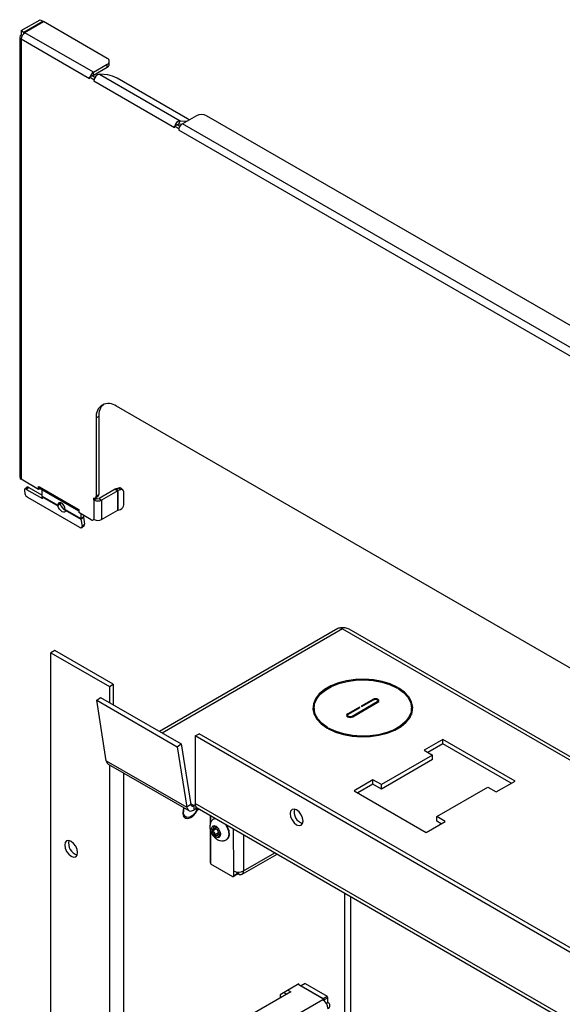
# Model space of a CAD drawing. Units: inches. Extents: x 0.6 to 16.6, y 0.4 to 10.7.
# Drawn here: x 6.7 to 7.9, y 4.4 to 6.5 of the extents above; entities that cross this region are included whole.
import ezdxf

# ---------------------------------------------------------------- set-up
doc = ezdxf.new("R2010")
doc.units = ezdxf.units.IN
doc.header["$MEASUREMENT"] = 0

msp = doc.modelspace()

# ---------------------------------------------------------------- linework, layer by layer
at = {"color": 7, "linetype": 'Continuous', "lineweight": 25}
for p, q in [((6.7125856, 6.52191705), (6.75408393, 6.54587352)), ((6.75408393, 6.54587352), (6.7596082, 6.54268443)), ((6.7125856, 6.52191705), (6.7125856, 6.51247579)), ((6.7125856, 6.52191705), (6.71810987, 6.51872795)), ((6.71810987, 6.51872795), (6.7596082, 6.54268443)), ((6.71987764, 6.51770744), (6.76137597, 6.54166392)), ((6.7596082, 6.54064341), (6.7596082, 6.54268443)), ((6.90111795, 6.46099259), (6.76137597, 6.54166392)), ((6.70919902, 6.50775593), (6.70919902, 5.5426047)), ((6.7149798, 6.51109365), (6.7125856, 6.51247579)), ((6.7125856, 6.50303608), (6.7125856, 5.53788484)), ((6.86249224, 6.41649682), (6.7125856, 6.50303608)), ((6.71810987, 6.51515608), (6.71810987, 6.51872795)), ((6.72076152, 6.51719719), (6.71987764, 6.51770744)), ((6.71987764, 6.5166316), (6.71987764, 6.51770744)), ((6.87066816, 6.43065793), (6.72076152, 6.51719719)), ((6.87066816, 6.43065793), (6.90111795, 6.44823622)), ((6.87066816, 6.4242787), (6.90111795, 6.44185699)), ((6.90111795, 6.44185699), (6.90111795, 6.44823622)), ((6.9056944, 6.44823518), (6.9056944, 6.4546144)), ((6.86293418, 6.41981397), (6.86249224, 6.41955884)), ((6.86249224, 6.41649682), (6.86249224, 6.41955884)), ((6.8718614, 6.41415014), (6.86249224, 6.41955884)), ((6.86801651, 6.42274794), (6.86293418, 6.41981397)), ((6.87425412, 6.41914704), (6.86801651, 6.42274794)), ((6.87066816, 6.4242787), (6.87066816, 6.43065793)), ((6.87230218, 6.41440459), (6.8718614, 6.41415014)), ((6.8718614, 6.41415014), (6.8718614, 6.41109204)), ((6.88412529, 6.42634819), (7.06090198, 6.32429718)), ((6.90209729, 6.42474123), (6.88412529, 6.42634819)), ((7.07739376, 6.32821285), (6.92271416, 6.41750748)), ((7.0486381, 6.30904103), (6.8718614, 6.41109204)), ((7.09658878, 6.33539331), (7.06613899, 6.31781502)), ((8.68227573, 5.43275209), (7.11868587, 6.33539331)), ((7.04907888, 6.31235358), (7.0486381, 6.31209913)), ((7.0486381, 6.30904103), (7.0486381, 6.31209913)), ((7.05796307, 6.30671593), (7.0486381, 6.31209913)), ((7.05416237, 6.31528822), (7.04907888, 6.31235358)), ((7.06035749, 6.31171186), (7.05416237, 6.31528822)), ((7.05840501, 6.30697106), (7.05796307, 6.30671593)), ((7.05796307, 6.30671593), (7.05796307, 6.30365391)), ((7.05813985, 6.31717806), (7.06090198, 6.32429718)), ((7.05813985, 6.31717806), (7.06442535, 6.31661604)), ((7.06090198, 6.32429718), (7.07515934, 6.32302236)), ((8.65182595, 5.40241742), (7.06613899, 6.31781502)), ((8.64365003, 5.38825631), (7.05796307, 6.30365391)), ((8.78029841, 4.62490554), (6.92131468, 5.69807401)), ((6.88264478, 5.67574205), (6.87712051, 5.67255296)), ((6.87712051, 5.67255296), (6.87712051, 5.5012123)), ((6.88264478, 5.67574205), (6.88264478, 5.50440139)), ((6.75065888, 5.5159056), (6.7125856, 5.53788484)), ((6.71953984, 5.5133999), (6.72060948, 5.5070123)), ((6.72569033, 5.52059292), (6.72024999, 5.51634453)), ((6.72950865, 5.5201674), (6.72406831, 5.51591902)), ((6.72406831, 5.51591902), (6.75924687, 5.49561087)), ((6.72950865, 5.5201674), (6.75843706, 5.50346739)), ((6.75065888, 5.52243793), (6.75242665, 5.52141742)), ((6.75065888, 5.5159056), (6.75065888, 5.52243793)), ((6.75395072, 5.51780594), (6.75065888, 5.5159056)), ((6.75242665, 5.52136638), (6.75242665, 5.52141742)), ((6.75242665, 5.52136638), (6.83727946, 5.47238189)), ((6.75407088, 5.51773224), (6.8389237, 5.46874775)), ((6.75843706, 5.50127283), (6.75843706, 5.5152117)), ((6.91873379, 5.51611991), (6.88335189, 5.49569437)), ((6.92425806, 5.51293081), (6.88887616, 5.49250528)), ((6.91873379, 5.51611991), (6.92425806, 5.51293081)), ((6.92597826, 5.5187971), (6.92112846, 5.51718067)), ((6.92112846, 5.51718067), (6.92503471, 5.51327485)), ((6.92425806, 5.47006242), (6.92425806, 5.51293081)), ((6.92988451, 5.51489127), (6.92503471, 5.51327485)), ((6.92503471, 5.47040645), (6.92503471, 5.51327485)), ((6.92988451, 5.51489127), (6.92597826, 5.5187971)), ((6.93624813, 5.51390671), (6.93234188, 5.51781254)), ((6.93767874, 5.48196954), (6.93767874, 5.5101402)), ((6.84070858, 5.43254722), (6.72704116, 5.49816602)), ((6.75843706, 5.50127283), (6.79265625, 5.4815185)), ((6.75924687, 5.49561087), (6.75856127, 5.49970507)), ((6.75856127, 5.49970507), (6.79276756, 5.4799582)), ((6.79818053, 5.4847076), (6.79265625, 5.4815185)), ((6.87164043, 5.49301553), (6.87164043, 5.49709824)), ((6.87716471, 5.49620463), (6.87164043, 5.49301553)), ((6.87164043, 5.49301553), (6.87252432, 5.49250528)), ((6.87804859, 5.49569437), (6.87252432, 5.49250528)), ((6.87252432, 5.44963689), (6.87252432, 5.49250528)), ((6.87525618, 5.49709169), (6.88078046, 5.50028079)), ((6.87712051, 5.5012123), (6.88264478, 5.50440139)), ((6.87716471, 5.49620463), (6.87716471, 5.49819346)), ((6.87716471, 5.49620463), (6.87804859, 5.49569437)), ((6.88335189, 5.49569437), (6.88887616, 5.49250528)), ((6.88887616, 5.49250528), (6.88887616, 5.44963689)), ((6.7982079, 5.48420659), (6.79276756, 5.4799582)), ((6.80907067, 5.47204266), (6.84328987, 5.45228834)), ((6.80920779, 5.47046746), (6.84341408, 5.45072059)), ((6.83727946, 5.47243293), (6.83904723, 5.47141242)), ((6.83727946, 5.47243293), (6.83727946, 5.47238189)), ((6.83904723, 5.47141242), (6.83904723, 5.46488009)), ((6.86593956, 5.44935548), (6.83904723, 5.46488009)), ((6.88887616, 5.44963689), (6.92425806, 5.47006242)), ((6.92503471, 5.47040645), (6.92988451, 5.47202288)), ((6.84328987, 5.46243087), (6.84328987, 5.45228834)), ((6.84328987, 5.45228834), (6.84881414, 5.45547743)), ((6.84341408, 5.45072059), (6.84885443, 5.45496897)), ((6.84341408, 5.45072059), (6.84596745, 5.43547265)), ((6.84881414, 5.45924177), (6.84881414, 5.45547743)), ((6.84885443, 5.45496897), (6.85140779, 5.43972103)), ((6.87043919, 5.44890991), (6.8721114, 5.44987526)), ((6.87252432, 5.44963689), (6.87164043, 5.45014714)), ((6.84514276, 5.43205307), (6.8505831, 5.43630146)), ((6.84596745, 5.43547265), (6.85140779, 5.43972103)), ((7.4062992, 5.21079084), (7.01538419, 4.98512041)), ((7.4127539, 5.21226531), (7.41717332, 5.20971404)), ((7.4127539, 5.21151627), (7.4127539, 5.21226531)), ((8.82449259, 4.40464021), (7.43131701, 5.20890335)), ((6.78625729, 5.16248976), (6.77777201, 5.15759132)), ((6.91442039, 5.08850278), (6.78625729, 5.16248976)), ((6.77777201, 3.79294853), (6.77777201, 5.15759132)), ((6.77777201, 5.15759132), (6.90593511, 5.08360433)), ((6.90593511, 5.08360433), (6.91442039, 5.08850278)), ((6.90593511, 5.08360433), (6.90593511, 5.04830402)), ((6.91442039, 5.08850278), (6.91442039, 5.04340557)), ((6.87794204, 5.05318432), (6.88631096, 5.0596328)), ((6.87794204, 5.05318432), (7.05471874, 4.9511333)), ((6.89890101, 4.92065442), (6.87794204, 5.05318432)), ((6.88631096, 5.0596328), (7.06308765, 4.95758179)), ((7.48342038, 5.05533637), (7.45761098, 5.04043692)), ((7.4590252, 5.03962051), (7.4848346, 5.05451996)), ((7.35449249, 5.03622731), (7.35449249, 5.02642882)), ((7.45407545, 5.0383959), (7.42826605, 5.02349645)), ((7.42968027, 5.02268004), (7.45548966, 5.03757949)), ((7.49305471, 5.04977459), (7.43790038, 5.01793467)), ((7.4393146, 5.01711826), (7.49446893, 5.04895818)), ((7.45548966, 5.03757949), (7.45407545, 5.0383959)), ((7.45407545, 5.03676308), (7.45407545, 5.0383959)), ((7.45761098, 5.04043692), (7.4590252, 5.03962051)), ((7.49475715, 5.04913374), (7.49475715, 5.05214727)), ((7.56824249, 5.02642882), (7.56824249, 5.03622731)), ((7.42797782, 5.02030736), (7.42797782, 5.01729383)), ((7.56824249, 5.02642882), (7.56798328, 5.02213434)), ((7.09384874, 4.9751241), (7.10233402, 4.98002255)), ((7.09384874, 4.9751241), (7.09384874, 4.82712608)), ((8.6901423, 4.05360345), (7.09384874, 4.9751241)), ((8.69862758, 4.0585019), (7.10233402, 4.98002255)), ((7.63708352, 4.96744493), (7.59571778, 4.94356499)), ((7.79529867, 4.87610927), (7.63708352, 4.96744493)), ((7.63708352, 4.95764644), (7.63708352, 4.96744493)), ((7.05471874, 4.9511333), (7.06308765, 4.95758179)), ((7.05471874, 4.9511333), (7.0756777, 4.81860341)), ((7.06308765, 4.95758179), (7.08404661, 4.82505189)), ((7.63708352, 4.95764644), (7.60420444, 4.93866575)), ((7.78681201, 4.87121003), (7.63708352, 4.95764644)), ((7.61410255, 4.93295169), (7.50202613, 4.86825135)), ((7.59571778, 4.94356499), (7.61410255, 4.93295169)), ((7.61410255, 4.9231532), (7.61410255, 4.93295169)), ((6.89890101, 4.92065442), (7.0756777, 4.81860341)), ((6.90319554, 4.91350574), (7.07997224, 4.81145473)), ((7.61410255, 4.9231532), (7.50202613, 4.85845286)), ((7.48364135, 4.87886465), (7.44227561, 4.85498471)), ((7.48364135, 4.86906616), (7.45076227, 4.85008547)), ((7.50202613, 4.86825135), (7.48364135, 4.87886465)), ((7.48364135, 4.86906616), (7.48364135, 4.87886465)), ((7.50202613, 4.85845286), (7.48364135, 4.86906616)), ((7.50202613, 4.85845286), (7.50202613, 4.86825135)), ((7.62347172, 4.7981423), (7.73554814, 4.86284264)), ((7.73554814, 4.86284264), (7.75393292, 4.85222934)), ((7.75393292, 4.85222934), (7.79529867, 4.87610927)), ((7.44227561, 4.85498471), (7.60049075, 4.76364906)), ((7.08404661, 4.82505189), (7.0756777, 4.81860341)), ((7.09407918, 4.82419628), (7.09084635, 4.82233002)), ((7.09084635, 4.82233002), (7.09084635, 4.81253153)), ((7.09508899, 4.82085494), (7.09508899, 4.81498075)), ((7.0983542, 4.81716796), (8.67842811, 3.9050107)), ((7.09933163, 4.81660369), (7.09933163, 4.81253153)), ((7.06755109, 4.80027282), (7.073043, 4.79710241)), ((7.09508899, 4.81498075), (7.09084635, 4.81253153)), ((7.09933163, 4.81253153), (7.09508899, 4.81498075)), ((7.10285862, 4.81456761), (7.09933163, 4.81253153)), ((7.12655243, 4.80088946), (7.12655243, 4.77970969)), ((7.12765519, 4.80025285), (7.12766075, 4.78386011)), ((7.13680017, 4.79431155), (7.1352359, 4.79340828)), ((7.13739931, 4.79462769), (7.13680017, 4.79431155)), ((7.64185649, 4.78752899), (7.62347172, 4.7981423)), ((7.62347172, 4.78834381), (7.62347172, 4.7981423)), ((7.12655243, 4.77244293), (7.12655243, 4.69715858)), ((7.13165111, 4.7698763), (7.13983755, 4.77460343)), ((7.14123748, 4.77518782), (7.14143269, 4.77530054)), ((7.60049075, 4.76364906), (7.64185649, 4.78752899)), ((7.63336983, 4.78262975), (7.62347172, 4.78834381)), ((7.12655243, 4.76199962), (7.12714259, 4.7623404)), ((7.12655243, 4.75220532), (7.12767127, 4.75285138)), ((7.12766815, 4.76204345), (7.12731572, 4.76224669)), ((7.12766655, 4.76676404), (7.12769094, 4.69487649)), ((7.1400391, 4.77123738), (7.1315898, 4.76635847)), ((7.1448901, 4.76271984), (7.13644148, 4.7578413)), ((7.14761357, 4.76075152), (7.13937132, 4.75599215)), ((7.14932218, 4.76151414), (7.14906712, 4.76136686)), ((7.12655243, 4.72831214), (7.12767938, 4.72896288)), ((7.16186381, 4.74729411), (7.16342809, 4.74819738)), ((7.12655243, 4.70695547), (7.12768662, 4.70761023)), ((7.19655532, 4.671778), (7.27337003, 4.71613346)), ((7.12655243, 4.69715858), (7.12768995, 4.69781525)), ((7.12769094, 4.69487649), (7.17578032, 4.66714391)), ((7.17702976, 4.66702068), (7.18551397, 4.67191975)), ((7.17754395, 4.67898737), (7.17754762, 4.66816608)), ((7.17754762, 4.66816608), (7.18603182, 4.67306515)), ((7.18691628, 4.67153372), (7.18579495, 4.67218038)), ((7.18603182, 4.67306515), (7.18603067, 4.67645753)), ((7.18691464, 4.67638552), (7.18691628, 4.67153372)), ((7.18868383, 4.67255436), (7.18691628, 4.67153372)), ((7.18868255, 4.67632868), (7.18868383, 4.67255436)), ((7.32136035, 4.43118268), (7.2799946, 4.40730274)), ((7.32136035, 4.42891048), (7.32136035, 4.43118268)), ((7.3754524, 4.39771747), (7.32136143, 4.42891111)), ((7.334963, 4.43187903), (7.3264788, 4.42697996)), ((7.32647915, 4.42595977), (7.3264788, 4.42697996)), ((7.3264788, 4.42697996), (7.37456818, 4.39924737)), ((7.334963, 4.43187903), (7.38305238, 4.40414644)), ((7.30350076, 4.41371164), (7.17181887, 4.33767396)), ((7.2799946, 4.40730274), (7.2799946, 4.40013837)), ((7.28880426, 4.41238844), (7.29501077, 4.40880922)), ((7.29729533, 4.41729023), (7.30350076, 4.41371164)), ((7.37368485, 4.39669683), (7.18862321, 4.28983583)), ((7.37368485, 4.39669683), (7.3754524, 4.39771747)), ((7.37456818, 4.39924737), (7.38305238, 4.40414644)), ((7.37545314, 4.39551399), (7.3754524, 4.39771747)), ((7.38482106, 4.40108511), (7.37633686, 4.39618604)), ((7.37633686, 4.39618604), (7.37633733, 4.39479723)), ((7.38482473, 4.39026383), (7.38156536, 4.38838175)), ((7.38482473, 4.39026383), (7.38482106, 4.40108511))]:
    msp.add_line(p, q, dxfattribs=at)
at = {"color": 8, "linetype": 'Continuous', "lineweight": 25}
for p, q in [((6.83727946, 5.47238189), (6.83732366, 5.47240741)), ((7.41717332, 5.20971404), (7.02175389, 4.98144326)), ((7.41717332, 5.20971404), (8.82449259, 4.39728592)), ((7.53689841, 5.08085117), (7.53689841, 5.08189501)), ((7.54047482, 5.07771296), (7.54047482, 5.07983039)), ((7.48342038, 5.05370355), (7.48342038, 5.05533637)), ((7.49305471, 5.04814177), (7.49305471, 5.04977459)), ((7.42826605, 5.02135089), (7.42826605, 5.02349645)), ((7.43790038, 5.01647186), (7.43790038, 5.01793467)), ((7.38406832, 4.99262424), (7.38406832, 4.99362088)), ((7.38756298, 4.98962841), (7.38756298, 4.99160346)), ((6.90593511, 4.91192422), (6.90593511, 4.16479178)), ((6.93669426, 4.89416734), (6.93669426, 4.16479178)), ((7.09084635, 4.82233002), (7.08383716, 4.82637634)), ((8.67714771, 3.91310704), (7.09384874, 4.82712608)), ((7.12730867, 4.78301079), (7.12730275, 4.80045631)), ((7.13457795, 4.77716991), (7.13282752, 4.77615915)), ((7.14136593, 4.77528892), (7.14133322, 4.77527004)), ((7.12731572, 4.76224669), (7.12731361, 4.76847682)), ((7.14736845, 4.75482407), (7.14557173, 4.75378658)), ((7.14927395, 4.76144247), (7.14922575, 4.76141464)), ((7.17751257, 4.7714708), (7.17754395, 4.67898737)), ((7.19979079, 4.75860985), (7.19981781, 4.67899404)), ((7.19981781, 4.67899404), (7.26875232, 4.71879921)), ((7.42123918, 4.63077042), (7.42123918, 4.12504202)), ((7.43502776, 4.13096194), (7.43502776, 4.62281044))]:
    msp.add_line(p, q, dxfattribs=at)
at = {"color": 7, "linetype": 'Continuous', "lineweight": 25, "flags": 128}
for points in [[(7.08053909, 6.32612802), (7.07936538, 6.32698496), (7.07739376, 6.32821285)], [(6.72406831, 5.51591902), (6.72301748, 5.51642701), (6.72204361, 5.5166971), (6.72118411, 5.5167189), (6.72047203, 5.51649158), (6.71993471, 5.51602388), (6.71959282, 5.51533376), (6.71945948, 5.51444775), (6.71953984, 5.5133999)], [(6.87164043, 5.49709824), (6.87274799, 5.49675671), (6.87379197, 5.49667476), (6.87473901, 5.49685501), (6.87555889, 5.49729171), (6.87622543, 5.49797091), (6.87671734, 5.49887092), (6.87701891, 5.49996301), (6.87712051, 5.5012123)], [(6.80920779, 5.47046746), (6.80912832, 5.46756667), (6.8078095, 5.46582993), (6.80545213, 5.46552166), (6.80241508, 5.46668878), (6.79916073, 5.46915361), (6.7961845, 5.4725409), (6.79393952, 5.47633497), (6.79276756, 5.4799582)], [(6.84070858, 5.43254722), (6.84192889, 5.43195729), (6.84305984, 5.43164364), (6.84405796, 5.43161832), (6.8448849, 5.43188231), (6.84550888, 5.43242545), (6.84590592, 5.43322687), (6.84606076, 5.43425579), (6.84596745, 5.43547265)], [(7.53689841, 5.08189501), (7.5213255, 5.0890355), (7.50377029, 5.09443009), (7.48481319, 5.09790042), (7.46508094, 5.09933176), (7.44522592, 5.09867677), (7.42590456, 5.09595713), (7.40775566, 5.09126274), (7.39137923, 5.0847488), (7.37731671, 5.07663068), (7.36603301, 5.06717677), (7.35790121, 5.05669963), (7.35319013, 5.04554564), (7.35205555, 5.03408359), (7.35453496, 5.0226924), (7.36054639, 5.0117487), (7.36989111, 5.00161429), (7.38226016, 4.99262424)], [(7.38406832, 4.99362088), (7.371982, 5.00240545), (7.36285088, 5.01230821), (7.35697684, 5.02300177), (7.3545541, 5.03413259), (7.35566276, 5.04533265), (7.36026615, 5.05623169), (7.36821209, 5.06646935), (7.37923787, 5.07570717), (7.39297896, 5.08363974), (7.40898107, 5.09000478), (7.42671514, 5.09459187), (7.44559487, 5.09724936), (7.46499606, 5.09788937), (7.48427728, 5.09649075), (7.50280108, 5.09309974), (7.51995503, 5.08782846), (7.53517199, 5.08085117)], [(7.38583656, 4.99055962), (7.40140948, 4.98341913), (7.41896469, 4.97802454), (7.43792179, 4.97455421), (7.45765404, 4.97312287), (7.47750906, 4.97377786), (7.49683042, 4.9764975), (7.51497932, 4.98119189), (7.53135575, 4.98770583), (7.54541827, 4.99582395), (7.55670196, 5.00527786), (7.56483377, 5.015755), (7.56954484, 5.02690899), (7.57067943, 5.03837104), (7.56820002, 5.04976223), (7.56218858, 5.06070593), (7.55284387, 5.07084034), (7.54047482, 5.07983039)], [(7.53866665, 5.07883375), (7.55075298, 5.07004918), (7.5598841, 5.06014642), (7.56575813, 5.04945286), (7.56818087, 5.03832204), (7.56707222, 5.02712198), (7.56246883, 5.01622294), (7.55452289, 5.00598528), (7.54349711, 4.99674746), (7.52975602, 4.98881489), (7.51375391, 4.98244985), (7.49601983, 4.97786275), (7.47714011, 4.97520527), (7.45773892, 4.97456526), (7.43845769, 4.97596388), (7.4199339, 4.97935488), (7.40277995, 4.98462617), (7.38756298, 4.99160346)], [(7.53517199, 5.08085117), (7.53558368, 5.0807002), (7.53606411, 5.08065167), (7.53654013, 5.08071297), (7.53693929, 5.08087477), (7.5372008, 5.08111243), (7.53728487, 5.08138977), (7.53717868, 5.08166458), (7.53689841, 5.08189501)], [(7.54047482, 5.07983039), (7.54007567, 5.07999219), (7.53959964, 5.08005349), (7.53911921, 5.08000496), (7.53870753, 5.07985399), (7.53842726, 5.07962356), (7.53832107, 5.07934875), (7.53840514, 5.07907141), (7.53866665, 5.07883375)], [(7.49446893, 5.04895818), (7.49616246, 5.05042135), (7.49675715, 5.05214727), (7.49616246, 5.0538732), (7.49446893, 5.05533637), (7.49193437, 5.05631403), (7.48894465, 5.05665733), (7.48595494, 5.05631403), (7.48342038, 5.05533637)], [(7.4848346, 5.05451996), (7.48672031, 5.05524734), (7.48894465, 5.05550276), (7.491169, 5.05524734), (7.49305471, 5.05451996), (7.4943147, 5.05343136), (7.49475715, 5.05214727), (7.4943147, 5.05086318), (7.49305471, 5.04977459)], [(7.3547517, 5.0405218), (7.35319013, 5.03574715), (7.35232224, 5.03132807)], [(7.57041274, 5.03132807), (7.56820002, 5.03996374), (7.56798328, 5.0405218)], [(7.3547517, 5.02213434), (7.3545541, 5.0243341), (7.35449249, 5.02642882)], [(7.42826605, 5.02349645), (7.42657252, 5.02203328), (7.42597782, 5.02030736), (7.42657252, 5.01858143), (7.42826605, 5.01711826), (7.43080061, 5.0161406), (7.43379032, 5.0157973), (7.43678004, 5.0161406), (7.4393146, 5.01711826)], [(7.43790038, 5.01793467), (7.43601467, 5.01720729), (7.43379032, 5.01695187), (7.43156598, 5.01720729), (7.42968027, 5.01793467), (7.42842027, 5.01902327), (7.42797782, 5.02030736), (7.42842027, 5.02159144), (7.42968027, 5.02268004)], [(7.38226016, 4.99262424), (7.38265931, 4.99246244), (7.38313534, 4.99240114), (7.38361577, 4.99244967), (7.38402745, 4.99260064), (7.38430772, 4.99283107), (7.38441391, 4.99310588), (7.38432984, 4.99338322), (7.38406832, 4.99362088)], [(7.38756298, 4.99160346), (7.3871513, 4.99175443), (7.38667087, 4.99180296), (7.38619485, 4.99174166), (7.38579569, 4.99157986), (7.38553417, 4.9913422), (7.38545011, 4.99106486), (7.38555629, 4.99079005), (7.38583656, 4.99055962)], [(7.06879051, 4.8179098), (7.0673381, 4.81314071), (7.06658606, 4.80504833), (7.06830992, 4.7985977), (7.07227116, 4.79468136), (7.07792166, 4.79384123), (7.08447957, 4.79619355), (7.09103749, 4.80141283), (7.09668799, 4.80877689), (7.09885272, 4.812808)], [(7.09758818, 4.813538), (7.09355097, 4.80668563), (7.08766866, 4.80044256), (7.08129049, 4.79676052), (7.07540818, 4.79621201), (7.07093638, 4.79888234), (7.0685704, 4.80435629), (7.06867813, 4.81178271), (7.07009665, 4.81715578)], [(7.0756777, 4.81860341), (7.07635454, 4.81597875), (7.07747721, 4.81379442), (7.07901117, 4.8121176), (7.08090924, 4.81099989), (7.08311302, 4.81047567), (7.08555471, 4.81056106), (7.0881592, 4.81125345), (7.09084635, 4.81253153)], [(7.08404661, 4.82505189), (7.08435002, 4.82387532), (7.08485329, 4.82289614), (7.08554093, 4.82214446), (7.08639179, 4.82164342), (7.08737969, 4.82140842), (7.08847424, 4.8214467), (7.08964177, 4.82175708), (7.09084635, 4.82233002)], [(7.33028757, 4.78842478), (7.32921106, 4.79529576), (7.32614543, 4.80236361), (7.32155739, 4.80855231), (7.31614543, 4.81291967), (7.31073347, 4.81480082), (7.30614543, 4.81390937), (7.3030798, 4.81038102), (7.3020033, 4.80475294), (7.3030798, 4.79788195), (7.30614543, 4.7908141), (7.31073347, 4.78462541), (7.31614543, 4.78025804), (7.32155739, 4.77837689), (7.32614543, 4.77926835), (7.32921106, 4.7827967), (7.33028757, 4.78842478)], [(7.16342809, 4.74819738), (7.16701284, 4.75191271), (7.16887173, 4.75853575), (7.16819731, 4.76687653), (7.16508066, 4.77580856), (7.16283249, 4.77994543)], [(7.12655243, 4.76258586), (7.1267474, 4.76251564), (7.12731572, 4.76224669)], [(6.83610832, 4.71931955), (6.83503181, 4.72619054), (6.83196618, 4.73325839), (6.82737814, 4.73944708), (6.82196618, 4.74381445), (6.81655422, 4.7456956), (6.81196618, 4.74480414), (6.80890055, 4.74127579), (6.80782405, 4.73564771), (6.80890055, 4.72877673), (6.81196618, 4.72170888), (6.81655422, 4.71552018), (6.82196618, 4.71115282), (6.82737814, 4.70927167), (6.83196618, 4.71016313), (6.83503181, 4.71369147), (6.83610832, 4.71931955)]]:
    msp.add_lwpolyline(points, dxfattribs=at)
at = {"color": 8, "linetype": 'Continuous', "lineweight": 25, "flags": 128}
for points in [[(7.13518302, 4.79337751), (7.13712451, 4.79422583), (7.13778999, 4.79440215)], [(7.15931365, 4.78197681), (7.16239834, 4.77708874), (7.16607174, 4.76819785), (7.16737871, 4.75959777), (7.16614274, 4.75245), (7.16253076, 4.74771989), (7.16179097, 4.74725251)]]:
    msp.add_lwpolyline(points, dxfattribs=at)
at = {"color": 7, "linetype": 'Continuous', "lineweight": 25}
for centre, radius, start, end in [((6.71437695, 6.50775593), 0.00504836, 110.7834208, 249.2165792), ((6.73033654, 6.50222831), 0.01776931, 122.60547834, 177.39452151), ((6.89869721, 6.4546144), 0.00682211, 290.7834208, 69.2165792), ((6.89787476, 6.44901497), 0.00785843, 294.37465829, 354.30520075), ((6.88049776, 6.41546745), 0.01809341, 122.90648521, 166.10009101), ((6.87353131, 6.41968863), 0.00540984, 121.95467165, 151.14439112), ((6.88545506, 6.41096884), 0.01359421, 165.36048294, 179.48073734), ((6.88663485, 6.41204024), 0.01452637, 99.9482614, 170.63268625), ((6.89299723, 6.36580826), 0.05963142, 60.10953515, 81.22206832), ((7.10763732, 6.3140697), 0.02401597, 62.60967224, 117.39032776), ((7.06341154, 6.30998922), 0.01452637, 99.9482614, 170.63268625), ((7.05868181, 6.31307286), 0.00414082, 97.5206693, 154.72537139), ((7.07156019, 6.30353039), 0.01359769, 165.34290324, 179.4795429), ((7.07596859, 6.30262455), 0.01809341, 122.90648521, 166.10009101), ((6.90406266, 5.67692341), 0.02729432, 50.79671476, 189.21403699), ((6.91529786, 5.67857411), 0.03277567, 132.98392423, 184.95696034), ((6.71498556, 5.54318174), 0.00581524, 185.69479925, 245.62534171), ((6.73447845, 5.51033451), 0.01426132, 193.47093879, 238.56705272), ((6.7272732, 5.51745222), 0.00351702, 50.53487141, 116.74752473), ((6.75631604, 5.52093707), 0.00391301, 173.70115253, 234.98666708), ((6.92518972, 5.50477902), 0.0130497, 108.13245492, 119.65120716), ((6.92635188, 5.50925269), 0.00423234, 108.13245492, 119.65120716), ((6.92837722, 5.51324493), 0.00604827, 49.0421882, 113.36798268), ((6.93232493, 5.510126), 0.00535383, 0.15199622, 117.11813344), ((6.7679445, 5.50123729), 0.00950751, 179.78585089, 189.2741453), ((6.88070024, 5.50828475), 0.01777182, 242.60967224, 297.39032776), ((6.88070024, 5.50081204), 0.00576383, 242.60967224, 297.39032776), ((6.87828736, 5.50389082), 0.00438724, 304.62910036, 6.68308003), ((6.81806777, 5.48856831), 0.02033319, 192.38691363, 244.27365051), ((6.84100816, 5.47189008), 0.00376099, 172.48600315, 238.57473263), ((6.92635188, 5.4663843), 0.00423234, 108.13245492, 119.65120716), ((6.92628147, 5.48287335), 0.01143305, 288.36942029, 355.4659076), ((6.85279731, 5.4522528), 0.00950751, 179.78585089, 189.2741453), ((6.85189764, 5.45546591), 0.00308352, 179.78585089, 189.2741453), ((6.86843153, 5.45233269), 0.00388248, 230.07006795, 325.74167916), ((6.88070024, 5.46541636), 0.01777182, 242.60967224, 297.39032776), ((6.84816022, 5.43869501), 0.0034058, 315.34889483, 17.53316241), ((7.41041283, 5.20326772), 0.00857434, 74.15522151, 118.66975587), ((7.40890261, 5.19575246), 0.01622746, 59.35790719, 76.27089334), ((6.90833072, 4.92145497), 0.00946364, 184.85259867, 237.13767244), ((7.10453265, 4.82596163), 0.01074718, 173.77980528, 234.90801433), ((7.33691939, 4.80858141), 0.02631295, 166.50194765, 253.49267581), ((7.13813598, 4.77077574), 0.00853123, 129.09275002, 199.55146178), ((7.13559429, 4.7690734), 0.00879415, 39.85418465, 108.82658932), ((7.12678706, 4.75779069), 0.02298456, 11.93677622, 47.39797198), ((7.1525842, 4.77267469), 0.02298456, 191.93677622, 227.39797198), ((7.14377697, 4.76139197), 0.00879415, 219.85418465, 288.82658932), ((7.14123528, 4.75968963), 0.00853123, 309.09275002, 19.55146178), ((6.84274014, 4.73947618), 0.02631295, 166.50194765, 253.49267581), ((7.17646985, 4.66799062), 0.00109196, 230.8418084, 9.24670896), ((7.18867443, 4.70049419), 0.02421635, 242.63695959, 297.39738641), ((7.18484213, 4.67291326), 0.00119935, 304.06745071, 7.27564035), ((7.19302787, 4.67788863), 0.00687933, 230.84180841, 9.24670896), ((7.36065086, 4.37630439), 0.024202, 2.61936546, 57.41498187), ((7.37249929, 4.39601048), 0.00384159, 2.61936546, 57.41498187), ((7.38098349, 4.40090955), 0.00384159, 2.61936546, 57.41498187), ((7.38238946, 4.3838366), 0.00687313, 290.7769486, 69.24830929)]:
    msp.add_arc(centre, radius, start, end, dxfattribs=at)
for centre, start_param, end_param in [((6.80086346, 5.47624066), 3.9984227814, 7.0279256823), ((6.80638774, 5.47942976), 0.4987249053, 0.7447403751)]:
    msp.add_ellipse(centre, major_axis=(-0.00572238, 0.01022312), ratio=0.5772448282, start_param=start_param, end_param=end_param, dxfattribs=at)
for points, knots in [([(6.7982079, 5.48420659), (6.79819703, 5.48428738), (6.79818068, 5.48440887), (6.79817613, 5.48457783), (6.79817906, 5.48466431), (6.79818053, 5.4847076)], [0, 0, 0, 0, 0.497835417, 0.7486535384, 1, 1, 1, 1]), ([(6.79276756, 5.4799582), (6.79274848, 5.48008369), (6.79271034, 5.48033465), (6.79266158, 5.48084908), (6.79265838, 5.48125165), (6.79265625, 5.4815185)], [0, 0, 0, 0, 0.2521363183, 0.5042726247, 1, 1, 1, 1]), ([(6.80907067, 5.47204266), (6.80907427, 5.47190386), (6.80908147, 5.47162627), (6.80911786, 5.4710926), (6.80917196, 5.47071656), (6.80920779, 5.47046746)], [0, 0, 0, 0, 0.2523686631, 0.5047373709, 1, 1, 1, 1]), ([(7.43131688, 5.20890304), (7.42844733, 5.21021703), (7.42270765, 5.21284529), (7.41607204, 5.21245865), (7.4127539, 5.21226531)], [0, 0, 0, 0, 0.4999489266, 1, 1, 1, 1]), ([(7.13529477, 4.79316256), (7.13478686, 4.79294878), (7.13217706, 4.79185035), (7.12893775, 4.78768386), (7.1263258, 4.7815367), (7.12580253, 4.77441234), (7.12735865, 4.76660281), (7.13115754, 4.75828353), (7.13534483, 4.7538274), (7.13751072, 4.75152245)], [0, 0, 0, 0, 0.035157892, 0.1806524359, 0.3187909867, 0.4663922756, 0.63076506, 0.8090120674, 1, 1, 1, 1]), ([(7.13282752, 4.77615915), (7.13294126, 4.77601396), (7.13314548, 4.77575329), (7.13347022, 4.77526098), (7.13371665, 4.77479912), (7.1338964, 4.77433256), (7.13399693, 4.77397704), (7.13405957, 4.77360894), (7.13407821, 4.77323539), (7.13404903, 4.77286268), (7.13397155, 4.77249487), (7.13384659, 4.77213419), (7.13367287, 4.77177838), (7.13346995, 4.77145984), (7.13318968, 4.77109744), (7.1328175, 4.77070879), (7.13228454, 4.77027311), (7.13167261, 4.76986953), (7.13120144, 4.76963943), (7.13096525, 4.76952408)], [0, 0, 0, 0, 0.0623027735, 0.111863453, 0.2071683494, 0.2529572404, 0.3014739546, 0.3502731724, 0.4000528711, 0.4502148311, 0.4989470451, 0.548075627, 0.5978101262, 0.6483530121, 0.6866571131, 0.7619064706, 0.8347902543, 0.9171812086, 1, 1, 1, 1]), ([(7.13275637, 4.77739706), (7.13272899, 4.77738027), (7.13267397, 4.77734653), (7.13259232, 4.77726907), (7.13252052, 4.77715886), (7.13248057, 4.77700713), (7.13248442, 4.77683469), (7.1325331, 4.77664406), (7.13262861, 4.77643853), (7.1327361, 4.77627424), (7.13281008, 4.77618111), (7.13282752, 4.77615915)], [0, 0, 0, 0, 0.0734697851, 0.1476342918, 0.2741988327, 0.4042278404, 0.5349602094, 0.6689542988, 0.8104511291, 0.9553042022, 1, 1, 1, 1]), ([(7.13461927, 4.77715214), (7.1345266, 4.77719348), (7.1343395, 4.77727695), (7.13409404, 4.77736266), (7.13388868, 4.77742158), (7.13372297, 4.77746006), (7.13355916, 4.77748841), (7.13340656, 4.77750457), (7.13326692, 4.77750942), (7.13313963, 4.77750431), (7.13301941, 4.77748854), (7.13288512, 4.77745781), (7.13280524, 4.77742012), (7.13275637, 4.77739706)], [0, 0, 0, 0, 0.1320771721, 0.2666649051, 0.3457095738, 0.4253790871, 0.5071466065, 0.5896964656, 0.6612748768, 0.7334320584, 0.8074913412, 0.8822383971, 1, 1, 1, 1]), ([(7.14114032, 4.77514664), (7.14105728, 4.77513042), (7.14093372, 4.77510629), (7.14069408, 4.77511899), (7.14048501, 4.77514395), (7.14023733, 4.77518749), (7.13995212, 4.77524912), (7.13963197, 4.77532812), (7.13927919, 4.77542339), (7.13889655, 4.77553393), (7.13848063, 4.77566102), (7.13807313, 4.77579201), (7.13757218, 4.77596015), (7.13698054, 4.77616945), (7.13622808, 4.77645611), (7.1354391, 4.77677861), (7.13489302, 4.77702742), (7.13461927, 4.77715214)], [0, 0, 0, 0, 0.1071342424, 0.15942404, 0.2140097223, 0.2689131884, 0.3249196438, 0.3813561626, 0.435958976, 0.4914586582, 0.5474148751, 0.6042809547, 0.6473694401, 0.7320179476, 0.8140055526, 0.9067615397, 1, 1, 1, 1]), ([(7.13913317, 4.7741967), (7.13912596, 4.77418844), (7.13907638, 4.77413164), (7.13902276, 4.77402797), (7.13897308, 4.77388899), (7.13894121, 4.77375628), (7.13892058, 4.77359158), (7.13891929, 4.77341348), (7.13893239, 4.77324968), (7.13895315, 4.7731054), (7.13898304, 4.77295862), (7.13902244, 4.77280801), (7.13907074, 4.77265658), (7.1391274, 4.77250562), (7.13919177, 4.7723564), (7.13926457, 4.77220761), (7.13937082, 4.77201452), (7.13949068, 4.7718295), (7.13962136, 4.77165715), (7.1397391, 4.77151805), (7.13987773, 4.77137311), (7.13998505, 4.77128284), (7.1400391, 4.77123738)], [0, 0, 0, 0, 0.0145233132, 0.0998675338, 0.1431860866, 0.1871355404, 0.2509998923, 0.3158850649, 0.3598562012, 0.4024299118, 0.4453015341, 0.488634609, 0.5325998096, 0.5751616132, 0.6180210895, 0.6613415167, 0.7052932844, 0.7906518617, 0.833977869, 0.8779351185, 0.9385322289, 1, 1, 1, 1]), ([(7.14050828, 4.77514344), (7.14043468, 4.77506537), (7.14023329, 4.77485177), (7.13998667, 4.77470724), (7.13983018, 4.77461553)], [0, 0, 0, 0, 0.365460128, 1, 1, 1, 1]), ([(7.14133322, 4.77527004), (7.14130823, 4.77523918), (7.14128253, 4.77520747), (7.14123844, 4.77518874), (7.14123725, 4.77518823)], [0, 0, 0, 0, 0.9728840648, 1, 1, 1, 1]), ([(7.14234536, 4.77470901), (7.14229863, 4.77475033), (7.1422045, 4.77483356), (7.14205177, 4.7749581), (7.14188996, 4.77507906), (7.14172907, 4.77518341), (7.14158893, 4.77525723), (7.14149257, 4.77529165), (7.1414285, 4.77530269), (7.14138805, 4.77530094), (7.14136362, 4.77529574), (7.14135537, 4.77528862), (7.14135476, 4.7752881)], [0, 0, 0, 0, 0.09635031877, 0.19406680595, 0.33013174226, 0.46986923848, 0.61141707953, 0.75646492965, 0.83471932845, 0.91345914856, 0.99364745669, 1, 1, 1, 1]), ([(7.14374952, 4.77309741), (7.14372427, 4.77313405), (7.14367361, 4.77320756), (7.14358807, 4.77332582), (7.14349515, 4.77344994), (7.14339536, 4.77357847), (7.14328982, 4.77370974), (7.14317842, 4.7738436), (7.14306036, 4.77398055), (7.14294191, 4.77411298), (7.14282532, 4.77423876), (7.14271116, 4.77435776), (7.14259448, 4.77447489), (7.14247149, 4.77459391), (7.14238899, 4.77466919), (7.14234536, 4.77470901)], [0, 0, 0, 0, 0.076952538, 0.1543744104, 0.2333455378, 0.3128874682, 0.3903874346, 0.4684971754, 0.5486489357, 0.6295594171, 0.7000171504, 0.7710388249, 0.8439052467, 0.9174348239, 1, 1, 1, 1]), ([(7.1486012, 4.76458025), (7.14852828, 4.76473643), (7.14838207, 4.76504961), (7.14811706, 4.76562393), (7.14786401, 4.76616898), (7.14761444, 4.76669524), (7.14741126, 4.76711523), (7.14718289, 4.76757412), (7.14694047, 4.76804491), (7.14668722, 4.76851797), (7.14642478, 4.7689886), (7.14615508, 4.76945298), (7.14587599, 4.76991493), (7.14560004, 4.77035535), (7.14528664, 4.77084069), (7.14493945, 4.77136233), (7.14453881, 4.77195017), (7.14413402, 4.77253613), (7.14387796, 4.77290993), (7.14374952, 4.77309741)], [0, 0, 0, 0, 0.0623092956, 0.1249461924, 0.2128170732, 0.2529919906, 0.3015069125, 0.3503043374, 0.4000822304, 0.4502423732, 0.4987725043, 0.5480995027, 0.5978320945, 0.6483729834, 0.6945134785, 0.7642904396, 0.8348163217, 0.9171485021, 1, 1, 1, 1]), ([(7.13096525, 4.76952408), (7.13088935, 4.7694859), (7.13073623, 4.76940889), (7.13056144, 4.76927557), (7.13042792, 4.76914532), (7.13032885, 4.76902524), (7.1302427, 4.76889325), (7.13017478, 4.7687564), (7.13012446, 4.76861783), (7.13008986, 4.7684788), (7.13007004, 4.76833289), (7.13006302, 4.76814682), (7.13008368, 4.76800793), (7.13009665, 4.76792074)], [0, 0, 0, 0, 0.1264130284, 0.2550128506, 0.3344446085, 0.4145049073, 0.4966768722, 0.5796369198, 0.6515028709, 0.723951324, 0.7983163395, 0.8733753583, 1, 1, 1, 1]), ([(7.13009665, 4.76792074), (7.13010737, 4.76787306), (7.1301289, 4.76777731), (7.13019157, 4.76759638), (7.13029561, 4.76737947), (7.13045944, 4.76713797), (7.13066173, 4.76691408), (7.13090025, 4.76671171), (7.13117261, 4.76653655), (7.1314086, 4.76642367), (7.13155089, 4.76637247), (7.1315898, 4.76635847)], [0, 0, 0, 0, 0.0693803509, 0.1393450003, 0.2659024121, 0.3959366107, 0.5264233042, 0.6601732614, 0.8012377937, 0.9456513343, 1, 1, 1, 1]), ([(7.1315898, 4.76635847), (7.13180034, 4.76628176), (7.13222254, 4.76612794), (7.13292013, 4.76580341), (7.13352061, 4.76545898), (7.13404632, 4.76509217), (7.13443719, 4.76478055), (7.13482934, 4.76441624), (7.13519482, 4.76401652), (7.13552365, 4.76358709), (7.13581209, 4.76313148), (7.13605798, 4.76265334), (7.13626281, 4.76214852), (7.13641915, 4.76163903), (7.13654973, 4.76104812), (7.13663574, 4.76037567), (7.13665727, 4.75956891), (7.13660228, 4.75871746), (7.13649519, 4.75813397), (7.13644148, 4.7578413)], [0, 0, 0, 0, 0.0623092956, 0.1249461924, 0.2128170732, 0.2529919906, 0.3015069125, 0.3503043374, 0.4000822304, 0.4502423732, 0.4987725043, 0.5480995027, 0.5978320945, 0.6483729834, 0.6945134785, 0.7642904396, 0.8348163217, 0.9171485021, 1, 1, 1, 1]), ([(7.13644148, 4.7578413), (7.13643062, 4.75778381), (7.13640883, 4.75766848), (7.13639107, 4.75749056), (7.13638505, 4.75730931), (7.13639259, 4.75712752), (7.13641349, 4.75694737), (7.13644801, 4.75676911), (7.13649706, 4.75659231), (7.13655825, 4.75642683), (7.13662913, 4.75627465), (7.13670795, 4.75613524), (7.13679841, 4.75600297), (7.13690338, 4.75587355), (7.13698352, 4.75579691), (7.1370259, 4.75575637)], [0, 0, 0, 0, 0.07695253803, 0.15437441055, 0.23334553803, 0.31288746852, 0.39038743496, 0.46849717568, 0.54864893603, 0.6295594174, 0.70001715063, 0.77103882517, 0.84390524699, 0.91743482416, 1, 1, 1, 1]), ([(7.1370259, 4.75575637), (7.13707412, 4.75571591), (7.13717125, 4.75563441), (7.13735131, 4.75552565), (7.13756596, 4.75543521), (7.13781517, 4.75538184), (7.13807237, 4.75537566), (7.13828977, 4.75541099), (7.13846489, 4.75546438), (7.13859907, 4.75551927), (7.13873095, 4.75558628), (7.13881542, 4.75564116), (7.13885778, 4.75566868)], [0, 0, 0, 0, 0.0896863539, 0.1806443866, 0.3072985396, 0.4373712439, 0.5691290824, 0.7041448558, 0.7769868741, 0.8502807401, 0.9249229111, 1, 1, 1, 1]), ([(7.13751072, 4.75152245), (7.13887488, 4.75041421), (7.14227558, 4.74765149), (7.14842982, 4.74514137), (7.15562739, 4.74459538), (7.15978152, 4.74643132), (7.16176131, 4.74730629)], [0, 0, 0, 0, 0.19514714938, 0.48647960794, 0.7552642803, 1, 1, 1, 1]), ([(7.13885778, 4.75566868), (7.1390233, 4.7557769), (7.13931859, 4.75596997), (7.13988448, 4.75627351), (7.14041911, 4.75650093), (7.14095684, 4.7566632), (7.14136283, 4.75675136), (7.14177435, 4.75680259), (7.14218283, 4.75681209), (7.14257872, 4.75677684), (7.14295768, 4.75669668), (7.14331666, 4.75657248), (7.14365846, 4.75640259), (7.14395286, 4.7562063), (7.14427748, 4.75593634), (7.14461235, 4.75557878), (7.14497322, 4.75506599), (7.14529759, 4.7544752), (7.14548019, 4.75401652), (7.14557173, 4.75378658)], [0, 0, 0, 0, 0.0622635712, 0.1110768836, 0.2063109882, 0.2527925981, 0.3013150729, 0.3501200331, 0.399905466, 0.4500731921, 0.4986108952, 0.5479458456, 0.5976866204, 0.648236193, 0.6865385437, 0.7617845588, 0.8346652361, 0.9171181773, 1, 1, 1, 1]), ([(7.1400391, 4.77123738), (7.14020325, 4.7711021), (7.14053269, 4.77083058), (7.14101892, 4.7703685), (7.14149702, 4.76986597), (7.14195528, 4.76932861), (7.14238821, 4.76876452), (7.14279509, 4.76817517), (7.14317831, 4.76755556), (7.14364404, 4.76670998), (7.14404437, 4.76583528), (7.14436946, 4.76495337), (7.14454836, 4.76437344), (7.14470868, 4.76375516), (7.14481743, 4.76323179), (7.14487189, 4.76284814), (7.1448901, 4.76271984)], [0, 0, 0, 0, 0.0681921246, 0.1368579066, 0.2070171801, 0.2776924009, 0.3458844317, 0.4145500047, 0.4847091748, 0.5553844356, 0.6921132145, 0.762266291, 0.8329352728, 0.8745200575, 0.9580374469, 1, 1, 1, 1]), ([(7.1448901, 4.76271984), (7.1449063, 4.76262364), (7.14493082, 4.76247807), (7.14499042, 4.7622781), (7.14506143, 4.76207768), (7.14515043, 4.76187838), (7.14525436, 4.76168469), (7.14533973, 4.76154254), (7.14543119, 4.76140549), (7.14552787, 4.76127451), (7.14563065, 4.7611486), (7.14577269, 4.76099158), (7.14592207, 4.76085071), (7.14607502, 4.76072943), (7.14619125, 4.76064864), (7.14630734, 4.7605791), (7.14642235, 4.76052111), (7.14653729, 4.76047436), (7.14664982, 4.76044007), (7.14675912, 4.76041829), (7.14686425, 4.76040934), (7.14696469, 4.76041196), (7.14702722, 4.76042446), (7.14705776, 4.76043057)], [0, 0, 0, 0, 0.0822621583, 0.1244730969, 0.1669944624, 0.2495568986, 0.2914630019, 0.3339790151, 0.3751850151, 0.4166793655, 0.4586203784, 0.5011732725, 0.5837749328, 0.6257021327, 0.6682406932, 0.7094296131, 0.750906575, 0.7928295849, 0.8353635308, 0.8765595202, 0.9180434869, 0.9599734563, 1, 1, 1, 1]), ([(7.14557173, 4.75378658), (7.14560292, 4.75370974), (7.14566589, 4.75355459), (7.14576745, 4.75338579), (7.14586181, 4.75326278), (7.14594446, 4.75317633), (7.14603287, 4.75310445), (7.14612214, 4.75305172), (7.14621032, 4.75301716), (7.14629684, 4.75299872), (7.14638547, 4.75299624), (7.1464927, 4.75301134), (7.14656851, 4.75304669), (7.14661489, 4.75306832)], [0, 0, 0, 0, 0.1320771801, 0.2666649215, 0.3457095896, 0.4253791024, 0.5071466213, 0.5896964797, 0.6612748905, 0.7334320718, 0.8074913541, 0.8822384096, 1, 1, 1, 1]), ([(7.14661489, 4.75306832), (7.14664327, 4.75308568), (7.1467003, 4.75312058), (7.14680188, 4.75320955), (7.14691737, 4.75334498), (7.14703817, 4.7535434), (7.14714417, 4.75377927), (7.14723396, 4.75404987), (7.14730526, 4.75435171), (7.14734459, 4.75460079), (7.14735987, 4.75474546), (7.14736348, 4.75477957)], [0, 0, 0, 0, 0.0734697909, 0.1476343035, 0.2741988445, 0.4042278521, 0.5349602215, 0.6689543112, 0.8104511421, 0.9553042159, 1, 1, 1, 1]), ([(7.14736348, 4.75477957), (7.14738739, 4.75500424), (7.14743032, 4.75540763), (7.14752995, 4.75614499), (7.14763734, 4.75681115), (7.14775656, 4.75745035), (7.1478514, 4.75791869), (7.14795258, 4.75838137), (7.14805703, 4.758826), (7.14816191, 4.75924242), (7.14826532, 4.75962521), (7.14836639, 4.7599721), (7.14846598, 4.76028509), (7.14855571, 4.76053828), (7.14865954, 4.7607988), (7.14877483, 4.7610391), (7.14891617, 4.76124866), (7.14906367, 4.76138406), (7.14917163, 4.76140442), (7.14922575, 4.76141464)], [0, 0, 0, 0, 0.0623027735, 0.111863453, 0.2071683494, 0.2529572404, 0.3014739546, 0.3502731724, 0.4000528711, 0.4502148311, 0.4989470451, 0.548075627, 0.5978101262, 0.6483530121, 0.6866571131, 0.7619064706, 0.8347902543, 0.9171812086, 1, 1, 1, 1]), ([(7.14761506, 4.76074905), (7.14762773, 4.76075745), (7.14775635, 4.76084274), (7.14803252, 4.76095666), (7.14842956, 4.76108595), (7.14871414, 4.7611218), (7.1488507, 4.761139)], [0, 0, 0, 0, 0.03553302726, 0.36088928308, 0.69332067961, 1, 1, 1, 1]), ([(7.14927462, 4.76254464), (7.14926478, 4.76259283), (7.14924504, 4.76268962), (7.14920062, 4.76288108), (7.14913807, 4.76312194), (7.14905321, 4.76340905), (7.14895896, 4.76369532), (7.14885705, 4.76397657), (7.14874967, 4.764247), (7.14866338, 4.76444632), (7.14861455, 4.76455149), (7.1486012, 4.76458025)], [0, 0, 0, 0, 0.0693803987, 0.139345097, 0.2659025088, 0.3959367073, 0.5264234037, 0.6601733636, 0.801237901, 0.9456514467, 1, 1, 1, 1]), ([(7.14925988, 4.76142873), (7.14926496, 4.7614304), (7.14928701, 4.76143766), (7.14931152, 4.76148037), (7.14933495, 4.761546), (7.14934934, 4.76161741), (7.14935851, 4.76170489), (7.14936155, 4.76180429), (7.14935895, 4.7619123), (7.1493514, 4.762027), (7.14933825, 4.76215387), (7.14931566, 4.76232284), (7.14929045, 4.76245909), (7.14927462, 4.76254464)], [0, 0, 0, 0, 0.0422263319, 0.1832192767, 0.2703057947, 0.3580814255, 0.4481722216, 0.5391270471, 0.6179186498, 0.6973488896, 0.7788803889, 0.8611727721, 1, 1, 1, 1])]:
    msp.add_open_spline(points, degree=3, knots=knots, dxfattribs=at)

doc.saveas('drawing.dxf')
